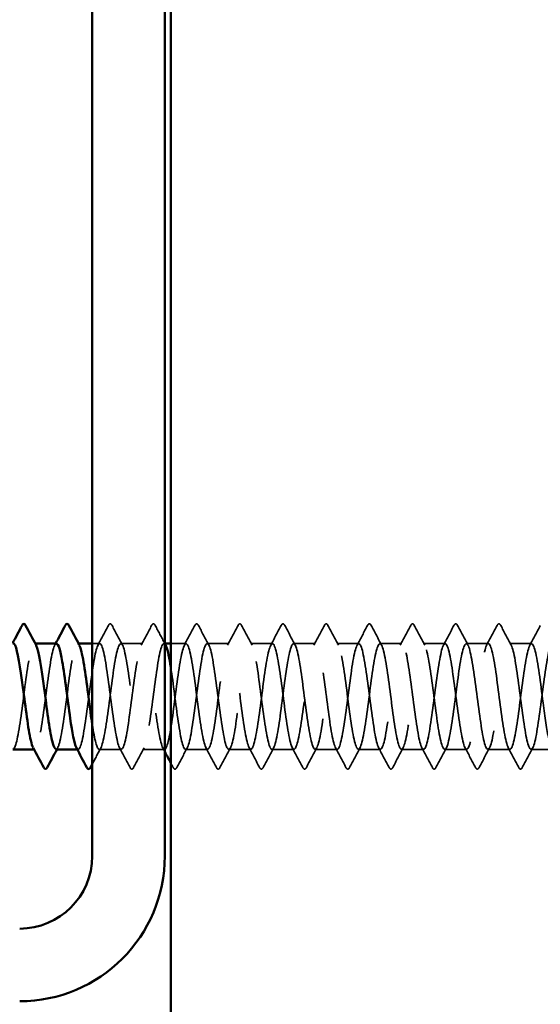
# Model space of a CAD drawing. Units: inches. Extents: x 0.6 to 33.4, y 0.6 to 21.4.
# Drawn here: x 13.2 to 13.8, y 7.6 to 8.7 of the extents above; entities that cross this region are included whole.
import ezdxf

# ---------------------------------------------------------------- set-up
doc = ezdxf.new("R2010")
doc.units = ezdxf.units.IN
doc.header["$LTSCALE"] = 2
doc.header["$MEASUREMENT"] = 0
doc.linetypes.add('DASHED', pattern=[0.2067, 0.1654, -0.0413])
for name, color, linetype, lineweight in [('Hatch (ANSI)', 7, 'Continuous', 18), ('Hidden (ANSI)', 7, 'DASHED', 35), ('Symbol (ANSI)', 7, 'Continuous', 25), ('Visible (ANSI)', 7, 'Continuous', 50)]:
    doc.layers.add(name, color=color, linetype=linetype, lineweight=lineweight)
doc.styles.add('Note Text (ANSI)', font='tahoma.ttf')
doc.dimstyles.new('Default (ANSI)$7', dxfattribs={"dimscale": 2, "dimtxt": 0.12, "dimasz": 0.098425, "dimexe": 0.125, "dimexo": 0.0625, "dimgap": 0.031496, "dimtad": 0, "dimtih": 1, "dimtoh": 1, "dimrnd": 1e-08, "dimzin": 4, "dimdsep": 46, "dimtxsty": 'Note Text (ANSI)', "dimcen": 0.09, "dimdle": 0.393701, "dimclrd": 256, "dimclre": 256, "dimclrt": 256, "dimadec": 0, "dimazin": 1, "dimtfac": 1, "dimtofl": 0, "dimtmove": 0, "dimatfit": 3, "dimfxl": 1, "dimtolj": 1, "dimtzin": 4, "dimlwd": -1, "dimlwe": -1, "dimarcsym": 0})

msp = doc.modelspace()

# ---------------------------------------------------------------- hatches: boundary and pattern name
at = {"layer": 'Hatch (ANSI)', "true_color": 0x804000}
h = msp.add_hatch(dxfattribs=at)
h.set_pattern_fill('AR-SAND', color=36, scale=1.3333, angle=45, style=0, pattern_type=2)
h.paths.add_polyline_path([(13.767471, 20.780928), (13.767471, 5.189631), (1.314024, 5.189631), (1.314024, 5.606297), (13.350804, 5.606297), (13.350804, 20.780928)])

# ---------------------------------------------------------------- linework, layer by layer
at = {"layer": 'Hidden (ANSI)', "ltscale": 0.000780195}
for p, q in [((13.201347, 8.013848), (13.200423, 8.013848)), ((13.248967, 8.013848), (13.248042, 8.013848)), ((13.344205, 8.013848), (13.34328, 8.013848)), ((13.200899, 7.897182), (13.199975, 7.897182)), ((13.248518, 7.897182), (13.247594, 7.897182))]:
    msp.add_line(p, q, dxfattribs=at)
at = {"layer": 'Hidden (ANSI)', "ltscale": 0.0077}
msp.add_line((13.272328, 8.013848), (13.264138, 8.013848), dxfattribs=at)
at = {"layer": 'Hidden (ANSI)', "ltscale": 0.023028}
for p, q in [((13.319947, 8.013848), (13.295661, 8.013848)), ((13.415185, 8.013848), (13.390899, 8.013848)), ((13.462804, 8.013848), (13.438518, 8.013848)), ((13.510423, 8.013848), (13.486138, 8.013848)), ((13.558042, 8.013848), (13.533757, 8.013848)), ((13.605661, 8.013848), (13.581376, 8.013848)), ((13.65328, 8.013848), (13.628995, 8.013848)), ((13.700899, 8.013848), (13.676614, 8.013848)), ((13.748518, 8.013848), (13.724233, 8.013848)), ((13.296138, 7.897182), (13.271852, 7.897182)), ((13.343757, 7.897182), (13.319471, 7.897182)), ((13.391376, 7.897182), (13.36709, 7.897182)), ((13.438995, 7.897182), (13.414709, 7.897182)), ((13.486614, 7.897182), (13.462328, 7.897182)), ((13.534233, 7.897182), (13.509947, 7.897182)), ((13.581852, 7.897182), (13.557566, 7.897182)), ((13.629471, 7.897182), (13.605185, 7.897182)), ((13.67709, 7.897182), (13.652804, 7.897182)), ((13.724709, 7.897182), (13.700423, 7.897182))]:
    msp.add_line(p, q, dxfattribs=at)
at = {"layer": 'Hidden (ANSI)', "ltscale": 0.015863}
msp.add_line((13.367566, 8.013848), (13.350804, 8.013848), dxfattribs=at)
at = {"layer": 'Hidden (ANSI)', "ltscale": 0.018403}
msp.add_line((13.767471, 7.897182), (13.748042, 7.897182), dxfattribs=at)
at = {"layer": 'Hidden (ANSI)', "ltscale": 0.023355}
for points in [[(13.270472, 8.012107), (13.274348, 8.019343), (13.278195, 8.026595), (13.282031, 8.033854)], [(13.285959, 8.033854), (13.289794, 8.026595), (13.293641, 8.019343), (13.297518, 8.012107)], [(13.318091, 8.012107), (13.321967, 8.019343), (13.325814, 8.026595), (13.32965, 8.033854)], [(13.36571, 8.012107), (13.369586, 8.019343), (13.373433, 8.026595), (13.377269, 8.033854)], [(13.381197, 8.033854), (13.385032, 8.026595), (13.388879, 8.019343), (13.392756, 8.012107)], [(13.413329, 8.012107), (13.417205, 8.019343), (13.421052, 8.026595), (13.424888, 8.033854)], [(13.428816, 8.033854), (13.432651, 8.026595), (13.436498, 8.019343), (13.440375, 8.012107)], [(13.460948, 8.012107), (13.464825, 8.019343), (13.468672, 8.026595), (13.472507, 8.033854)], [(13.476435, 8.033854), (13.48027, 8.026595), (13.484117, 8.019343), (13.487994, 8.012107)], [(13.508567, 8.012107), (13.512444, 8.019343), (13.516291, 8.026595), (13.520126, 8.033854)], [(13.524054, 8.033854), (13.527889, 8.026595), (13.531736, 8.019343), (13.535613, 8.012107)], [(13.556186, 8.012107), (13.560063, 8.019343), (13.56391, 8.026595), (13.567745, 8.033854)], [(13.571673, 8.033854), (13.575508, 8.026595), (13.579355, 8.019343), (13.583232, 8.012107)], [(13.603805, 8.012107), (13.607682, 8.019343), (13.611529, 8.026595), (13.615364, 8.033854)], [(13.619292, 8.033854), (13.623127, 8.026595), (13.626974, 8.019343), (13.630851, 8.012107)], [(13.651424, 8.012107), (13.655301, 8.019343), (13.659148, 8.026595), (13.662983, 8.033854)], [(13.666911, 8.033854), (13.670746, 8.026595), (13.674593, 8.019343), (13.67847, 8.012107)], [(13.699043, 8.012107), (13.70292, 8.019343), (13.706767, 8.026595), (13.710602, 8.033854)], [(13.71453, 8.033854), (13.718365, 8.026595), (13.722212, 8.019343), (13.726089, 8.012107)], [(13.746662, 8.012107), (13.750539, 8.019343), (13.754386, 8.026595), (13.758221, 8.033854)], [(13.30584, 7.877176), (13.302005, 7.884435), (13.298158, 7.891687), (13.294281, 7.898923)], [(13.321327, 7.898923), (13.31745, 7.891687), (13.313603, 7.884435), (13.309768, 7.877176)], [(13.368946, 7.898923), (13.36507, 7.891687), (13.361223, 7.884435), (13.357387, 7.877176)], [(13.401078, 7.877176), (13.397243, 7.884435), (13.393396, 7.891687), (13.389519, 7.898923)], [(13.416565, 7.898923), (13.412689, 7.891687), (13.408842, 7.884435), (13.405006, 7.877176)], [(13.448697, 7.877176), (13.444862, 7.884435), (13.441015, 7.891687), (13.437138, 7.898923)], [(13.464184, 7.898923), (13.460308, 7.891687), (13.456461, 7.884435), (13.452625, 7.877176)], [(13.496316, 7.877176), (13.492481, 7.884435), (13.488634, 7.891687), (13.484757, 7.898923)], [(13.511803, 7.898923), (13.507927, 7.891687), (13.50408, 7.884435), (13.500244, 7.877176)], [(13.543936, 7.877176), (13.5401, 7.884435), (13.536253, 7.891687), (13.532376, 7.898923)], [(13.559422, 7.898923), (13.555546, 7.891687), (13.551699, 7.884435), (13.547863, 7.877176)], [(13.591555, 7.877176), (13.587719, 7.884435), (13.583872, 7.891687), (13.579995, 7.898923)], [(13.607041, 7.898923), (13.603165, 7.891687), (13.599318, 7.884435), (13.595482, 7.877176)], [(13.639174, 7.877176), (13.635338, 7.884435), (13.631491, 7.891687), (13.627614, 7.898923)], [(13.654661, 7.898923), (13.650784, 7.891687), (13.646937, 7.884435), (13.643101, 7.877176)], [(13.686793, 7.877176), (13.682957, 7.884435), (13.67911, 7.891687), (13.675234, 7.898923)], [(13.70228, 7.898923), (13.698403, 7.891687), (13.694556, 7.884435), (13.69072, 7.877176)], [(13.734412, 7.877176), (13.730576, 7.884435), (13.726729, 7.891687), (13.722853, 7.898923)], [(13.749899, 7.898923), (13.746022, 7.891687), (13.742175, 7.884435), (13.738339, 7.877176)]]:
    msp.add_open_spline(points, degree=3, dxfattribs=at)
at = {"layer": 'Hidden (ANSI)', "ltscale": 0.027706}
for points in [[(13.282031, 8.033854), (13.282522, 8.034783), (13.283083, 8.035477), (13.284826, 8.035552), (13.285445, 8.034826), (13.285959, 8.033854)], [(13.32965, 8.033854), (13.330141, 8.034783), (13.330702, 8.035477), (13.332446, 8.035552), (13.333064, 8.034826), (13.333578, 8.033854)], [(13.377269, 8.033854), (13.37776, 8.034783), (13.378321, 8.035477), (13.380065, 8.035552), (13.380683, 8.034826), (13.381197, 8.033854)], [(13.424888, 8.033854), (13.425379, 8.034783), (13.42594, 8.035477), (13.427684, 8.035552), (13.428302, 8.034826), (13.428816, 8.033854)], [(13.472507, 8.033854), (13.472998, 8.034783), (13.473559, 8.035477), (13.475303, 8.035552), (13.475921, 8.034826), (13.476435, 8.033854)], [(13.520126, 8.033854), (13.520617, 8.034783), (13.521178, 8.035477), (13.522922, 8.035552), (13.52354, 8.034826), (13.524054, 8.033854)], [(13.567745, 8.033854), (13.568236, 8.034783), (13.568797, 8.035477), (13.570541, 8.035552), (13.571159, 8.034826), (13.571673, 8.033854)], [(13.615364, 8.033854), (13.615855, 8.034783), (13.616416, 8.035477), (13.61816, 8.035552), (13.618778, 8.034826), (13.619292, 8.033854)], [(13.662983, 8.033854), (13.663474, 8.034783), (13.664035, 8.035477), (13.665779, 8.035552), (13.666397, 8.034826), (13.666911, 8.033854)], [(13.710602, 8.033854), (13.711093, 8.034783), (13.711654, 8.035477), (13.713398, 8.035552), (13.714016, 8.034826), (13.71453, 8.033854)], [(13.309768, 7.877176), (13.309277, 7.876247), (13.308716, 7.875553), (13.306972, 7.875478), (13.306354, 7.876204), (13.30584, 7.877176)], [(13.357387, 7.877176), (13.356896, 7.876247), (13.356335, 7.875553), (13.354591, 7.875478), (13.353973, 7.876204), (13.353459, 7.877176)], [(13.405006, 7.877176), (13.404515, 7.876247), (13.403954, 7.875553), (13.40221, 7.875478), (13.401592, 7.876204), (13.401078, 7.877176)], [(13.452625, 7.877176), (13.452134, 7.876247), (13.451573, 7.875553), (13.449829, 7.875478), (13.449211, 7.876204), (13.448697, 7.877176)], [(13.500244, 7.877176), (13.499753, 7.876247), (13.499192, 7.875553), (13.497449, 7.875478), (13.49683, 7.876204), (13.496316, 7.877176)], [(13.547863, 7.877176), (13.547372, 7.876247), (13.546811, 7.875553), (13.545068, 7.875478), (13.54445, 7.876204), (13.543936, 7.877176)], [(13.595482, 7.877176), (13.594991, 7.876247), (13.59443, 7.875553), (13.592687, 7.875478), (13.592069, 7.876204), (13.591555, 7.877176)], [(13.643101, 7.877176), (13.64261, 7.876247), (13.642049, 7.875553), (13.640306, 7.875478), (13.639688, 7.876204), (13.639174, 7.877176)], [(13.69072, 7.877176), (13.690229, 7.876247), (13.689668, 7.875553), (13.687925, 7.875478), (13.687307, 7.876204), (13.686793, 7.877176)], [(13.738339, 7.877176), (13.737848, 7.876247), (13.737287, 7.875553), (13.735544, 7.875478), (13.734926, 7.876204), (13.734412, 7.877176)]]:
    msp.add_open_spline(points, degree=3, knots=[0, 0, 0, 0, 0.054259337, 0.054259337, 0.111032821, 0.111032821, 0.111032821, 0.111032821], dxfattribs=at)
at = {"layer": 'Hidden (ANSI)', "ltscale": 0.021339}
msp.add_open_spline([(13.333578, 8.033854), (13.337083, 8.027219), (13.340599, 8.02059), (13.344138, 8.013974)], degree=3, dxfattribs=at)
at = {"layer": 'Hidden (ANSI)', "ltscale": 0.189185}
msp.add_open_spline([(13.176614, 7.897184), (13.17944, 7.897239), (13.182266, 7.910464), (13.185092, 7.930031), (13.187989, 7.95009), (13.190886, 7.975726), (13.193783, 7.992857), (13.196615, 8.009603), (13.199448, 8.017336), (13.20228, 8.012105)], degree=3, knots=[-271.74776454, -271.74776454, -271.74776454, -271.74776454, -270.62908245, -270.62908245, -270.62908245, -269.48227459, -269.48227459, -269.48227459, -268.36123288, -268.36123288, -268.36123288, -268.36123288], dxfattribs=at)
at = {"layer": 'Hidden (ANSI)', "ltscale": 0.189191}
msp.add_open_spline([(13.224709, 8.013701), (13.223961, 8.013765), (13.223213, 8.01299), (13.222466, 8.011311), (13.219568, 8.004806), (13.216671, 7.985077), (13.213774, 7.96296), (13.210877, 7.940843), (13.20798, 7.917537), (13.205083, 7.905844), (13.203069, 7.897719), (13.201056, 7.895508), (13.199043, 7.899107)], degree=3, knots=[262.32298657, 262.32298657, 262.32298657, 262.32298657, 262.61900053, 262.61900053, 262.61900053, 263.76580839, 263.76580839, 263.76580839, 264.91261626, 264.91261626, 264.91261626, 265.70951823, 265.70951823, 265.70951823, 265.70951823], dxfattribs=at)
at = {"layer": 'Hidden (ANSI)', "ltscale": 0.001781}
for points in [[(13.222853, 8.012107), (13.223163, 8.012687), (13.223474, 8.013268), (13.223785, 8.013848)], [(13.226089, 7.898923), (13.225778, 7.898343), (13.225468, 7.897762), (13.225157, 7.897182)]]:
    msp.add_open_spline(points, degree=3, dxfattribs=at)
at = {"layer": 'Hidden (ANSI)', "ltscale": 0.189186}
msp.add_open_spline([(13.224233, 7.897439), (13.225672, 7.897436), (13.22711, 7.900418), (13.228549, 7.90639), (13.231446, 7.918414), (13.234343, 7.941912), (13.237241, 7.963975), (13.240138, 7.986039), (13.243035, 8.005473), (13.245932, 8.011602), (13.247254, 8.014399), (13.248576, 8.014356), (13.249899, 8.011864)], degree=3, knots=[-265.46457923, -265.46457923, -265.46457923, -265.46457923, -264.89504314, -264.89504314, -264.89504314, -263.74823528, -263.74823528, -263.74823528, -262.60142742, -262.60142742, -262.60142742, -262.07804757, -262.07804757, -262.07804757, -262.07804757], dxfattribs=at)
at = {"layer": 'Hidden (ANSI)', "ltscale": 1.084032}
msp.add_open_spline([(13.767471, 7.908876), (13.765425, 7.918394), (13.76338, 7.932888), (13.761334, 7.948518), (13.758437, 7.970656), (13.75554, 7.993875), (13.752643, 8.005421), (13.749746, 8.016966), (13.746849, 8.016213), (13.743952, 8.003574), (13.741054, 7.990936), (13.738157, 7.967097), (13.73526, 7.945152), (13.732363, 7.923208), (13.729466, 7.904347), (13.726569, 7.898929), (13.723672, 7.893512), (13.720774, 7.901832), (13.717877, 7.919319), (13.71498, 7.936806), (13.712083, 7.962513), (13.709186, 7.982319), (13.706289, 8.002124), (13.703392, 8.014956), (13.700494, 8.013765), (13.697597, 8.012574), (13.6947, 7.997425), (13.691803, 7.976639), (13.688906, 7.955854), (13.686009, 7.930557), (13.683112, 7.914646), (13.680214, 7.898735), (13.677317, 7.89307), (13.67442, 7.900764), (13.671523, 7.908457), (13.668626, 7.929093), (13.665729, 7.951335), (13.662832, 7.973576), (13.659934, 7.99622), (13.657037, 8.006827), (13.65414, 8.017433), (13.651243, 8.015429), (13.648346, 8.001914), (13.645449, 7.9884), (13.642552, 7.964107), (13.639654, 7.942381), (13.636757, 7.920654), (13.63386, 7.902671), (13.630963, 7.898309), (13.628066, 7.893947), (13.625169, 7.903443), (13.622272, 7.92158), (13.619374, 7.939717), (13.616477, 7.965514), (13.61358, 7.9848), (13.610683, 8.004085), (13.607786, 8.015815), (13.604889, 8.013545), (13.601992, 8.011276), (13.599094, 7.99513), (13.596197, 7.973978), (13.5933, 7.952825), (13.590403, 7.92781), (13.587506, 7.912675), (13.584609, 7.897541), (13.581711, 7.893105), (13.578814, 7.901804), (13.575917, 7.910504), (13.57302, 7.931868), (13.570123, 7.954161), (13.567226, 7.976454), (13.564329, 7.998469), (13.561431, 8.008112), (13.558534, 8.017755), (13.555637, 8.014504), (13.55274, 8.000145), (13.549843, 7.985787), (13.546946, 7.961097), (13.544049, 7.93964), (13.541151, 7.918182), (13.538254, 7.901119), (13.535357, 7.897823), (13.53246, 7.894526), (13.529563, 7.905176), (13.526666, 7.923921), (13.523769, 7.942666), (13.520871, 7.968492), (13.517974, 7.987212), (13.515077, 8.005932), (13.51218, 8.016532), (13.509283, 8.013189), (13.506386, 8.009847), (13.503489, 7.992742), (13.500591, 7.971272), (13.497694, 7.949802), (13.494797, 7.925129), (13.4919, 7.910806), (13.489003, 7.896483), (13.486106, 7.893286), (13.483209, 7.902971), (13.480311, 7.912656), (13.477414, 7.934699), (13.474517, 7.956991), (13.47162, 7.979283), (13.468723, 8.000617), (13.465826, 8.009274), (13.462929, 8.01793), (13.460031, 8.013441), (13.457134, 7.998271), (13.454237, 7.983102), (13.45134, 7.958074), (13.448443, 7.936936), (13.445546, 7.915798), (13.442649, 7.899695), (13.439751, 7.897472), (13.436854, 7.895249), (13.433957, 7.907027), (13.43106, 7.926336), (13.428163, 7.945645), (13.425266, 7.971439), (13.422369, 7.98955), (13.419471, 8.00766), (13.416574, 8.017105), (13.413677, 8.012697), (13.41078, 8.008289), (13.407883, 7.990267), (13.404986, 7.96853), (13.402089, 7.946793), (13.399191, 7.922519), (13.396294, 7.909041), (13.393397, 7.895564), (13.3905, 7.893614), (13.387603, 7.904262), (13.384706, 7.91491), (13.381808, 7.937579), (13.378911, 7.959818), (13.376014, 7.982056), (13.373117, 8.002659), (13.37022, 8.010308), (13.367323, 8.017958), (13.364426, 8.012241), (13.361528, 7.996296), (13.358631, 7.980352), (13.355734, 7.955045), (13.352837, 7.934276), (13.34994, 7.913508), (13.347043, 7.898403), (13.344146, 7.897259), (13.341248, 7.896114), (13.338351, 7.908993), (13.335454, 7.92882), (13.332557, 7.948647), (13.32966, 7.974349), (13.326763, 7.991807), (13.323866, 8.009265), (13.320968, 8.017534), (13.318071, 8.012071), (13.315174, 8.006608), (13.312277, 7.98771), (13.30938, 7.965757), (13.306483, 7.943804), (13.303586, 7.919986), (13.300688, 7.907386), (13.297791, 7.894786), (13.294894, 7.894087), (13.291997, 7.905673), (13.2891, 7.917258), (13.286203, 7.940501), (13.283306, 7.962634), (13.280408, 7.984766), (13.277511, 8.00459), (13.274614, 8.011214), (13.271717, 8.017839), (13.26882, 8.010907), (13.265923, 7.994226), (13.263026, 7.977544), (13.260128, 7.952017), (13.257231, 7.931667), (13.254334, 7.911316), (13.251437, 7.897245), (13.24854, 7.897182), (13.247914, 7.897168), (13.247288, 7.897809), (13.246662, 7.899026)], degree=3, knots=[190.70724044, 190.70724044, 190.70724044, 190.70724044, 191.51691305, 191.51691305, 191.51691305, 192.66372091, 192.66372091, 192.66372091, 193.81052878, 193.81052878, 193.81052878, 194.95733664, 194.95733664, 194.95733664, 196.1041445, 196.1041445, 196.1041445, 197.25095236, 197.25095236, 197.25095236, 198.39776023, 198.39776023, 198.39776023, 199.54456809, 199.54456809, 199.54456809, 200.69137595, 200.69137595, 200.69137595, 201.83818382, 201.83818382, 201.83818382, 202.98499168, 202.98499168, 202.98499168, 204.13179954, 204.13179954, 204.13179954, 205.2786074, 205.2786074, 205.2786074, 206.42541527, 206.42541527, 206.42541527, 207.57222313, 207.57222313, 207.57222313, 208.71903099, 208.71903099, 208.71903099, 209.86583885, 209.86583885, 209.86583885, 211.01264672, 211.01264672, 211.01264672, 212.15945458, 212.15945458, 212.15945458, 213.30626244, 213.30626244, 213.30626244, 214.4530703, 214.4530703, 214.4530703, 215.59987817, 215.59987817, 215.59987817, 216.74668603, 216.74668603, 216.74668603, 217.89349389, 217.89349389, 217.89349389, 219.04030175, 219.04030175, 219.04030175, 220.18710962, 220.18710962, 220.18710962, 221.33391748, 221.33391748, 221.33391748, 222.48072534, 222.48072534, 222.48072534, 223.6275332, 223.6275332, 223.6275332, 224.77434107, 224.77434107, 224.77434107, 225.92114893, 225.92114893, 225.92114893, 227.06795679, 227.06795679, 227.06795679, 228.21476465, 228.21476465, 228.21476465, 229.36157252, 229.36157252, 229.36157252, 230.50838038, 230.50838038, 230.50838038, 231.65518824, 231.65518824, 231.65518824, 232.80199611, 232.80199611, 232.80199611, 233.94880397, 233.94880397, 233.94880397, 235.09561183, 235.09561183, 235.09561183, 236.24241969, 236.24241969, 236.24241969, 237.38922756, 237.38922756, 237.38922756, 238.53603542, 238.53603542, 238.53603542, 239.68284328, 239.68284328, 239.68284328, 240.82965114, 240.82965114, 240.82965114, 241.97645901, 241.97645901, 241.97645901, 243.12326687, 243.12326687, 243.12326687, 244.27007473, 244.27007473, 244.27007473, 245.41688259, 245.41688259, 245.41688259, 246.56369046, 246.56369046, 246.56369046, 247.71049832, 247.71049832, 247.71049832, 248.85730618, 248.85730618, 248.85730618, 250.00411404, 250.00411404, 250.00411404, 251.15092191, 251.15092191, 251.15092191, 252.29772977, 252.29772977, 252.29772977, 253.44453763, 253.44453763, 253.44453763, 254.59134549, 254.59134549, 254.59134549, 255.73815336, 255.73815336, 255.73815336, 256.88496122, 256.88496122, 256.88496122, 258.03176908, 258.03176908, 258.03176908, 259.17857694, 259.17857694, 259.17857694, 259.42633292, 259.42633292, 259.42633292, 259.42633292], dxfattribs=at)
at = {"layer": 'Hidden (ANSI)', "ltscale": 0.597274}
msp.add_open_spline([(13.264138, 7.924904), (13.26676, 7.907862), (13.269383, 7.896782), (13.272006, 7.897194), (13.274903, 7.897648), (13.277801, 7.912098), (13.280698, 7.932606), (13.283595, 7.953113), (13.286492, 7.978568), (13.289389, 7.994987), (13.292286, 8.011405), (13.295183, 8.017899), (13.298081, 8.010901), (13.300978, 8.003903), (13.303875, 7.983792), (13.306772, 7.961615), (13.309669, 7.939438), (13.312566, 7.916397), (13.315464, 7.905148), (13.318361, 7.893899), (13.321258, 7.895052), (13.324155, 7.907973), (13.327052, 7.920894), (13.329949, 7.944884), (13.332846, 7.966764), (13.335744, 7.988645), (13.338641, 8.007231), (13.341538, 8.012313), (13.342737, 8.014418), (13.343937, 8.014159), (13.345137, 8.011878)], degree=3, knots=[-260.19926994, -260.19926994, -260.19926994, -260.19926994, -259.16100383, -259.16100383, -259.16100383, -258.01419597, -258.01419597, -258.01419597, -256.8673881, -256.8673881, -256.8673881, -255.72058024, -255.72058024, -255.72058024, -254.57377238, -254.57377238, -254.57377238, -253.42696452, -253.42696452, -253.42696452, -252.28015665, -252.28015665, -252.28015665, -251.13334879, -251.13334879, -251.13334879, -249.98654093, -249.98654093, -249.98654093, -249.51167696, -249.51167696, -249.51167696, -249.51167696], dxfattribs=at)
at = {"layer": 'Hidden (ANSI)', "ltscale": 1.13175}
msp.add_open_spline([(13.350804, 7.987385), (13.35351, 7.969921), (13.356215, 7.946258), (13.358921, 7.927913), (13.361818, 7.908268), (13.364715, 7.895785), (13.367612, 7.89732), (13.370509, 7.898855), (13.373406, 7.914326), (13.376304, 7.935234), (13.379201, 7.956142), (13.382098, 7.981355), (13.384995, 7.997023), (13.387892, 8.012691), (13.390789, 8.017965), (13.393686, 8.009948), (13.396584, 8.001932), (13.399481, 7.981058), (13.402378, 7.958795), (13.405275, 7.936531), (13.408172, 7.914082), (13.411069, 7.90378), (13.413966, 7.893478), (13.416864, 7.895881), (13.419761, 7.909668), (13.422658, 7.923455), (13.425555, 7.947881), (13.428452, 7.969527), (13.431349, 7.991173), (13.434246, 8.008868), (13.437144, 8.012891), (13.440041, 8.016914), (13.442938, 8.007048), (13.445835, 7.988712), (13.448732, 7.970376), (13.451629, 7.944563), (13.454526, 7.925453), (13.457424, 7.906343), (13.460321, 7.894971), (13.463218, 7.897583), (13.466115, 7.900196), (13.469012, 7.916651), (13.471909, 7.937911), (13.474806, 7.95917), (13.477704, 7.984082), (13.480601, 7.998962), (13.483498, 8.013842), (13.486395, 8.017884), (13.489292, 8.008867), (13.492189, 7.999851), (13.495087, 7.978265), (13.497984, 7.955966), (13.500881, 7.933668), (13.503778, 7.911865), (13.506675, 7.902534), (13.509572, 7.893203), (13.512469, 7.89685), (13.515367, 7.911471), (13.518264, 7.926092), (13.521161, 7.950896), (13.524058, 7.972257), (13.526955, 7.993618), (13.529852, 8.010379), (13.532749, 8.013334), (13.535647, 8.016289), (13.538544, 8.005276), (13.541441, 7.986347), (13.544338, 7.967417), (13.547235, 7.941594), (13.550132, 7.923064), (13.553029, 7.904534), (13.555927, 7.8943), (13.558824, 7.897983), (13.561721, 7.901666), (13.564618, 7.919068), (13.567515, 7.940629), (13.570412, 7.962189), (13.573309, 7.986742), (13.576207, 8.000799), (13.579104, 8.014855), (13.582001, 8.017655), (13.584898, 8.007661), (13.587795, 7.997666), (13.590692, 7.975417), (13.593589, 7.953137), (13.596487, 7.930856), (13.599384, 7.90975), (13.602281, 7.901413), (13.605178, 7.893075), (13.608075, 7.897957), (13.610972, 7.913378), (13.613869, 7.928798), (13.616767, 7.953922), (13.619664, 7.974947), (13.622561, 7.995972), (13.625458, 8.011762), (13.628355, 8.013641), (13.631252, 8.01552), (13.634149, 8.003388), (13.637047, 7.983909), (13.639944, 7.96443), (13.642841, 7.938658), (13.645738, 7.920752), (13.648635, 7.902845), (13.651532, 7.893772), (13.654429, 7.898518), (13.657327, 7.903263), (13.660224, 7.92157), (13.663121, 7.943381), (13.666018, 7.965193), (13.668915, 7.989328), (13.671812, 8.002529), (13.674709, 8.015729), (13.677607, 8.017281), (13.680504, 8.006331), (13.683401, 7.995382), (13.686298, 7.972523), (13.689195, 7.950313), (13.692092, 7.928103), (13.69499, 7.907743), (13.697887, 7.900419), (13.700784, 7.893094), (13.703681, 7.8992), (13.706578, 7.915384), (13.709475, 7.931567), (13.712372, 7.956951), (13.71527, 7.977592), (13.718167, 7.998232), (13.721064, 8.013011), (13.723961, 8.013811), (13.726858, 8.01461), (13.729755, 8.001387), (13.732652, 7.981404), (13.73555, 7.961422), (13.738447, 7.935762), (13.741344, 7.918521), (13.744241, 7.90128), (13.747138, 7.89339), (13.750035, 7.899187), (13.752932, 7.904984), (13.75583, 7.924152), (13.758727, 7.946163), (13.761624, 7.968173), (13.764521, 7.991834), (13.767418, 8.004148), (13.769515, 8.013059), (13.771611, 8.015679), (13.773708, 8.011943)], degree=3, knots=[-248.76387268, -248.76387268, -248.76387268, -248.76387268, -247.6929252, -247.6929252, -247.6929252, -246.54611734, -246.54611734, -246.54611734, -245.39930948, -245.39930948, -245.39930948, -244.25250162, -244.25250162, -244.25250162, -243.10569375, -243.10569375, -243.10569375, -241.95888589, -241.95888589, -241.95888589, -240.81207803, -240.81207803, -240.81207803, -239.66527016, -239.66527016, -239.66527016, -238.5184623, -238.5184623, -238.5184623, -237.37165444, -237.37165444, -237.37165444, -236.22484658, -236.22484658, -236.22484658, -235.07803871, -235.07803871, -235.07803871, -233.93123085, -233.93123085, -233.93123085, -232.78442299, -232.78442299, -232.78442299, -231.63761513, -231.63761513, -231.63761513, -230.49080726, -230.49080726, -230.49080726, -229.3439994, -229.3439994, -229.3439994, -228.19719154, -228.19719154, -228.19719154, -227.05038368, -227.05038368, -227.05038368, -225.90357581, -225.90357581, -225.90357581, -224.75676795, -224.75676795, -224.75676795, -223.60996009, -223.60996009, -223.60996009, -222.46315223, -222.46315223, -222.46315223, -221.31634436, -221.31634436, -221.31634436, -220.1695365, -220.1695365, -220.1695365, -219.02272864, -219.02272864, -219.02272864, -217.87592078, -217.87592078, -217.87592078, -216.72911291, -216.72911291, -216.72911291, -215.58230505, -215.58230505, -215.58230505, -214.43549719, -214.43549719, -214.43549719, -213.28868933, -213.28868933, -213.28868933, -212.14188146, -212.14188146, -212.14188146, -210.9950736, -210.9950736, -210.9950736, -209.84826574, -209.84826574, -209.84826574, -208.70145788, -208.70145788, -208.70145788, -207.55465001, -207.55465001, -207.55465001, -206.40784215, -206.40784215, -206.40784215, -205.26103429, -205.26103429, -205.26103429, -204.11422642, -204.11422642, -204.11422642, -202.96741856, -202.96741856, -202.96741856, -201.8206107, -201.8206107, -201.8206107, -200.67380284, -200.67380284, -200.67380284, -199.52699497, -199.52699497, -199.52699497, -198.38018711, -198.38018711, -198.38018711, -197.23337925, -197.23337925, -197.23337925, -196.08657139, -196.08657139, -196.08657139, -194.93976352, -194.93976352, -194.93976352, -193.79295566, -193.79295566, -193.79295566, -192.96300919, -192.96300919, -192.96300919, -192.96300919], dxfattribs=at)
at = {"layer": 'Hidden (ANSI)', "ltscale": 0.019304}
msp.add_open_spline([(13.273708, 7.898923), (13.270501, 7.892937), (13.267314, 7.886939), (13.264138, 7.880937)], degree=3, dxfattribs=at)
at = {"layer": 'Hidden (ANSI)', "ltscale": 0.004418}
msp.add_open_spline([(13.344138, 7.894739), (13.343393, 7.896134), (13.342647, 7.897529), (13.3419, 7.898923)], degree=3, dxfattribs=at)
at = {"layer": 'Hidden (ANSI)', "ltscale": 0.005308}
msp.add_open_spline([(13.353459, 7.877176), (13.352575, 7.87885), (13.35169, 7.880523), (13.350804, 7.882196)], degree=3, dxfattribs=at)
at = {"layer": 'Visible (ANSI)', "color": 36, "true_color": 0x804000}
msp.add_line((13.350804, 5.606297), (13.350804, 20.780928), dxfattribs=at)
at = {"layer": 'Visible (ANSI)', "color": 8, "true_color": 0x808080}
for p, q in [((13.264138, 9.459631), (13.264138, 7.779631)), ((13.344138, 7.779631), (13.344138, 9.459631))]:
    msp.add_line(p, q, dxfattribs=at)
at = {"layer": 'Visible (ANSI)'}
for p, q in [((13.224709, 8.013848), (13.201347, 8.013848)), ((13.264138, 8.013848), (13.248967, 8.013848)), ((13.350804, 8.013848), (13.344205, 8.013848)), ((13.199975, 7.897182), (13.176614, 7.897182)), ((13.247594, 7.897182), (13.224233, 7.897182))]:
    msp.add_line(p, q, dxfattribs=at)
at = {"layer": 'Visible (ANSI)', "color": 8, "true_color": 0x808080}
for radius in [0.08, 0.16]:
    msp.add_arc((13.184138, 7.779631), radius, 270, 0, dxfattribs=at)
at = {"layer": 'Visible (ANSI)'}
for points in [[(13.176166, 8.013848), (13.179727, 8.020506), (13.183265, 8.027177), (13.186793, 8.033854)], [(13.19072, 8.033854), (13.194556, 8.026595), (13.198403, 8.019343), (13.20228, 8.012107)], [(13.223785, 8.013848), (13.227346, 8.020506), (13.230884, 8.027177), (13.234412, 8.033854)], [(13.238339, 8.033854), (13.242175, 8.026595), (13.246022, 8.019343), (13.249899, 8.012107)], [(13.344138, 8.013974), (13.34447, 8.013351), (13.344803, 8.012729), (13.345137, 8.012107)], [(13.210602, 7.877176), (13.206767, 7.884435), (13.20292, 7.891687), (13.199043, 7.898923)], [(13.258221, 7.877176), (13.254386, 7.884435), (13.250539, 7.891687), (13.246662, 7.898923)], [(13.225157, 7.897182), (13.221595, 7.890524), (13.218058, 7.883853), (13.21453, 7.877176)], [(13.350804, 7.882196), (13.348588, 7.886381), (13.346367, 7.890562), (13.344138, 7.894739)], [(13.264138, 7.880937), (13.263474, 7.879683), (13.262811, 7.87843), (13.262149, 7.877176)]]:
    msp.add_open_spline(points, degree=3, dxfattribs=at)
for points, knots in [([(13.186793, 8.033854), (13.187284, 8.034783), (13.187845, 8.035477), (13.189588, 8.035552), (13.190206, 8.034826), (13.19072, 8.033854)], [0, 0, 0, 0, 0.054259337, 0.054259337, 0.111032821, 0.111032821, 0.111032821, 0.111032821]), ([(13.234412, 8.033854), (13.234903, 8.034783), (13.235464, 8.035477), (13.237207, 8.035552), (13.237825, 8.034826), (13.238339, 8.033854)], [0, 0, 0, 0, 0.054259337, 0.054259337, 0.111032821, 0.111032821, 0.111032821, 0.111032821]), ([(13.199043, 7.899107), (13.198159, 7.900688), (13.197275, 7.903389), (13.196391, 7.907201), (13.193494, 7.919697), (13.190597, 7.943459), (13.1877, 7.965433), (13.184803, 7.987408), (13.181905, 8.006405), (13.179008, 8.011989), (13.178369, 8.013222), (13.177729, 8.013787), (13.17709, 8.013731)], [265.70951823, 265.70951823, 265.70951823, 265.70951823, 266.05942412, 266.05942412, 266.05942412, 267.20623198, 267.20623198, 267.20623198, 268.35303985, 268.35303985, 268.35303985, 268.60617188, 268.60617188, 268.60617188, 268.60617188]), ([(13.20228, 8.012105), (13.202345, 8.011985), (13.20241, 8.011858), (13.202475, 8.011724), (13.205372, 8.005761), (13.208269, 7.986459), (13.211166, 7.964422), (13.214063, 7.942384), (13.216961, 7.918804), (13.219858, 7.906634), (13.221316, 7.900509), (13.222774, 7.897441), (13.224233, 7.897439)], [-268.36123288, -268.36123288, -268.36123288, -268.36123288, -268.33546673, -268.33546673, -268.33546673, -267.18865887, -267.18865887, -267.18865887, -266.041851, -266.041851, -266.041851, -265.46457923, -265.46457923, -265.46457923, -265.46457923]), ([(13.246662, 7.899026), (13.244391, 7.903443), (13.24212, 7.915454), (13.239848, 7.931367), (13.236951, 7.951666), (13.234054, 7.977215), (13.231157, 7.993979), (13.229008, 8.006416), (13.226858, 8.013519), (13.224709, 8.013701)], [259.42633292, 259.42633292, 259.42633292, 259.42633292, 260.32538481, 260.32538481, 260.32538481, 261.47219267, 261.47219267, 261.47219267, 262.32298657, 262.32298657, 262.32298657, 262.32298657]), ([(13.249899, 8.011864), (13.251474, 8.008897), (13.253049, 8.002455), (13.254623, 7.993203), (13.257521, 7.976182), (13.260418, 7.950571), (13.263315, 7.930438), (13.263589, 7.928532), (13.263863, 7.926685), (13.264138, 7.924904)], [-262.07804757, -262.07804757, -262.07804757, -262.07804757, -261.45461955, -261.45461955, -261.45461955, -260.30781169, -260.30781169, -260.30781169, -260.19926994, -260.19926994, -260.19926994, -260.19926994]), ([(13.345137, 8.011878), (13.346834, 8.008649), (13.348532, 8.001369), (13.350229, 7.990999), (13.350421, 7.989828), (13.350613, 7.988622), (13.350804, 7.987385)], [-249.511676959, -249.511676959, -249.511676959, -249.511676959, -248.839733066, -248.839733066, -248.839733066, -248.763872682, -248.763872682, -248.763872682, -248.763872682]), ([(13.21453, 7.877176), (13.214039, 7.876247), (13.213478, 7.875553), (13.211734, 7.875478), (13.211116, 7.876204), (13.210602, 7.877176)], [0, 0, 0, 0, 0.054259337, 0.054259337, 0.111032821, 0.111032821, 0.111032821, 0.111032821]), ([(13.262149, 7.877176), (13.261658, 7.876247), (13.261097, 7.875553), (13.259353, 7.875478), (13.258735, 7.876204), (13.258221, 7.877176)], [0, 0, 0, 0, 0.054259337, 0.054259337, 0.111032821, 0.111032821, 0.111032821, 0.111032821])]:
    msp.add_open_spline(points, degree=3, knots=knots, dxfattribs=at)

# ---------------------------------------------------------------- leaders
at = {"layer": 'Symbol (ANSI)', "annotation_type": 0, "has_hookline": 1, "hookline_direction": 0, "text_width": 2.229953}
msp.add_leader([(13.344138, 7.256868), (17.979784, 8.463118)], dimstyle='Default (ANSI)$7', override={"dimtad": 0}, dxfattribs=at)

doc.saveas('drawing.dxf')
